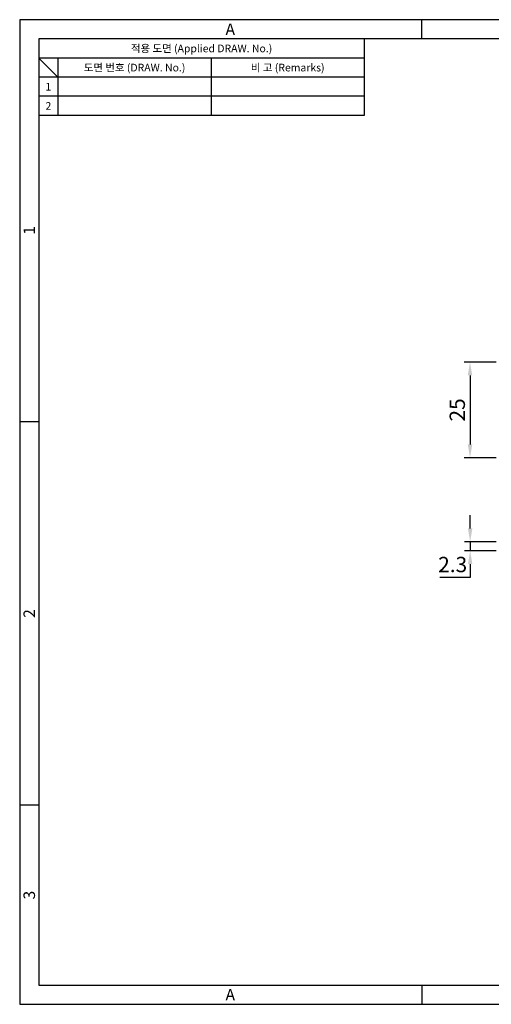
# Model space of a CAD drawing. Extents: x 0 to 367, y 0 to 257.
# Drawn here: x 0 to 123, y 0 to 257 of the extents above; entities that cross this region are included whole.
import ezdxf
from ezdxf.enums import TextEntityAlignment as Align

# ---------------------------------------------------------------- set-up
doc = ezdxf.new("R2010")
doc.units = 0
doc.header["$LTSCALE"] = 10
doc.header["$MEASUREMENT"] = 0
doc.layers.get('0').update_dxf_attribs({"linetype": 'CONTINUOUS'})
doc.layers.get('Defpoints').update_dxf_attribs({"linetype": 'CONTINUOUS'})
doc.styles.get("Standard").update_dxf_attribs({"font": 'BareunDotum1.ttf', "width": 0.8})
doc.styles.add('style1', font='gulim.ttc')
doc.dimstyles.get("Standard").update_dxf_attribs({"dimtxt": 2.5, "dimasz": 2.5, "dimexe": 1, "dimexo": 1, "dimgap": 0.8, "dimtad": 1, "dimtoh": 1, "dimdec": 4, "dimdsep": 46, "dimtxsty": 'Standard', "dimcen": 0, "dimclrd": 6, "dimclre": 6, "dimazin": 2, "dimtfac": 1, "dimtdec": 4, "dimtmove": 0, "dimatfit": 3, "dimfxl": 1, "dimtolj": 1, "dimtzin": 0, "dimarcsym": 0})

# ---------------------------------------------------------------- blocks, each defined once
blk = doc.blocks.new('*D31')
at = {"color": 6, "lineweight": -2}
for p, q in [((117.64, 124.2), (117.64, 127.7)), ((124.45, 120.7), (116.14, 120.7)), ((124.45, 118.4), (116.14, 118.4)), ((117.64, 120.7), (117.64, 118.4)), ((117.64, 114.9), (117.64, 111.4)), ((117.64, 111.4), (109.72, 111.4))]:
    blk.add_line(p, q, dxfattribs=at)
at = {"color": 6}
for points in [[(117.05, 124.2), (118.22, 124.2), (117.64, 120.7)], [(118.22, 114.9), (117.05, 114.9), (117.64, 118.4)]]:
    blk.add_solid(points, dxfattribs=at)
at = {"layer": 'Defpoints', "color": 0}
for p in [(117.64, 118.4), (125.95, 120.7), (125.95, 118.4)]:
    blk.add_point(p, dxfattribs=at)
at = {"color": 0, "insert": (113.08, 114.79), "char_height": 4, "attachment_point": 5}
blk.add_mtext('\\A1;2.3', dxfattribs=at)
blk = doc.blocks.new('_DotSmall')
at = {"color": 0, "linetype": 'ByBlock', "const_width": 0.5}
blk.add_lwpolyline([(-0.0625, 0, 1), (0.0625, 0, 1)], format="xyb", close=True, dxfattribs=at)
blk = doc.blocks.new('*D32')
at = {"color": 6, "lineweight": -2}
for p, q in [((124.45, 167.64), (116.1, 167.64)), ((117.6, 164.14), (117.6, 146.14)), ((124.45, 142.64), (116.1, 142.64))]:
    blk.add_line(p, q, dxfattribs=at)
at = {"color": 6}
for points in [[(118.19, 164.14), (117.02, 164.14), (117.6, 167.64)], [(117.02, 146.14), (118.19, 146.14), (117.6, 142.64)]]:
    blk.add_solid(points, dxfattribs=at)
at = {"layer": 'Defpoints', "color": 0}
for p in [(125.95, 167.64), (117.6, 142.64), (125.95, 142.64)]:
    blk.add_point(p, dxfattribs=at)
at = {"color": 0, "insert": (114.28, 155.14), "char_height": 4, "attachment_point": 5, "rotation": 90}
blk.add_mtext('\\A1;25', dxfattribs=at)

msp = doc.modelspace()

# ---------------------------------------------------------------- linework, layer by layer
at = {"color": 3}
for p, q in [((367, 257), (0, 257)), ((0, 257), (0, 0)), ((105, 252), (105, 257)), ((362, 252), (5, 252)), ((5, 252), (5, 5)), ((90, 252), (90, 232)), ((90, 247), (5, 247)), ((10, 242), (5, 247)), ((10, 247), (10, 232)), ((90, 242), (5, 242)), ((90, 232), (5, 232)), ((5, 152), (0, 152)), ((5, 52), (0, 52)), ((5, 5), (362, 5)), ((105, 5), (105, 0)), ((0, 0), (367, 0))]:
    msp.add_line(p, q, dxfattribs=at)
at = {"color": 5}
for p, q in [((50, 247), (50, 232)), ((90, 237), (5, 237))]:
    msp.add_line(p, q, dxfattribs=at)

# ---------------------------------------------------------------- texts
at = {"color": 3, "style": 'style1'}
for s, height, p in [('A', 3, (55, 254.5)), ('적용 도면 (Applied DRAW. No.)', 2, (47.5, 249.5)), ('도면 번호 (DRAW. No.)', 2, (30, 244.5)), ('비 고 (Remarks)', 2, (70, 244.5)), ('1', 2, (7.5, 239.5)), ('2', 2, (7.5, 234.5)), ('A', 3, (55, 2.5))]:
    msp.add_text(s, height=height, dxfattribs=at).set_placement(p, align=Align.MIDDLE_CENTER)
for s, p in [('1', (2.5, 202)), ('2', (2.5, 102)), ('3', (2.5, 28.5))]:
    msp.add_text(s, height=3, rotation=90, dxfattribs=at).set_placement(p, align=Align.MIDDLE_CENTER)

# ---------------------------------------------------------------- dimensions: what is measured, and where the dimension line sits
at = {"color": 7}
for base, p1, p2, picture, middle in [((117.604, 142.639), (125.948, 167.639), (125.948, 142.639), '*D32', (114.276, 155.139)), ((117.636, 118.398), (125.948, 120.698), (125.948, 118.398), '*D31', (113.079, 114.79))]:
    dim = msp.add_linear_dim(base=base, p1=p1, p2=p2, angle=90, dimstyle='Standard', override={"dimtxt": 4, "dimasz": 3.5, "dimexe": 1.5, "dimexo": 1.5, "dimgap": 1.2, "dimdec": 2, "dimblk1": 'DotSmall', "dimtdec": 2}, dxfattribs=at)
    dim.commit()
    dim.dimension.update_dxf_attribs({"geometry": picture, "text_midpoint": middle})

doc.saveas('drawing.dxf')
